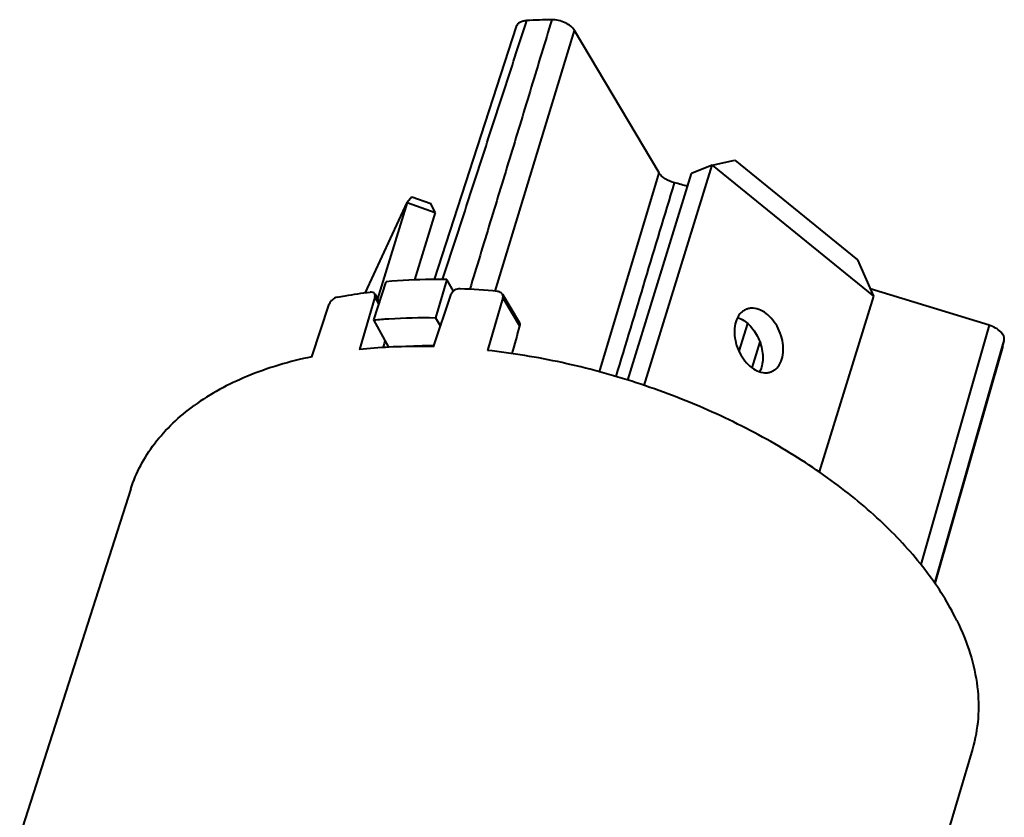
# Model space of a CAD drawing. Units: millimetres. Extents: x 8944 to 9241, y -498 to -288.
# Drawn here: x 9054 to 9070, y -420 to -407 of the extents above; entities that cross this region are included whole.
import ezdxf

# ---------------------------------------------------------------- set-up
doc = ezdxf.new("R2010")
doc.units = ezdxf.units.MM
doc.layers.get('0').update_dxf_attribs({"lineweight": 40})

msp = doc.modelspace()

# ---------------------------------------------------------------- linework, layer by layer
at = {"color": 7}
for p, q in [((9062.236, -407.257), (9060.917, -411.317)), ((9061.896, -411.504), (9063.172, -407.32)), ((9064.53, -409.604), (9063.172, -407.32)), ((9065.382, -409.482), (9065.745, -409.402)), ((9065.745, -409.402), (9067.718, -411.003)), ((9064.29, -413.017), (9065.382, -409.482)), ((9065.382, -409.482), (9065.053, -409.616)), ((9065.382, -409.482), (9067.972, -411.583)), ((9063.571, -412.799), (9064.53, -409.604)), ((9064.028, -412.932), (9065.053, -409.616)), ((9060.56, -409.987), (9060.485, -410.078)), ((9060.56, -409.987), (9060.862, -410.095)), ((9059.816, -411.527), (9060.485, -410.078)), ((9060.485, -410.078), (9060.006, -411.629)), ((9060.485, -410.078), (9060.936, -410.239)), ((9060.936, -410.239), (9060.862, -410.095)), ((9060.936, -410.239), (9060.601, -411.324)), ((9067.718, -411.003), (9067.972, -411.583)), ((9059.951, -411.965), (9060.146, -411.353)), ((9061.12, -411.318), (9060.938, -411.929)), ((9061.229, -411.502), (9061.12, -411.318)), ((9059.965, -411.598), (9059.716, -412.438)), ((9059.962, -411.547), (9060.039, -411.689)), ((9059.965, -411.598), (9060.03, -411.718)), ((9060.908, -412.395), (9061.191, -411.554)), ((9062.021, -411.611), (9061.774, -412.455)), ((9062.014, -411.554), (9062.282, -412.003)), ((9062.021, -411.611), (9062.289, -412.062)), ((9067.972, -411.583), (9067.1, -414.406)), ((9069.831, -412.051), (9067.922, -411.468)), ((9058.951, -412.557), (9059.232, -411.712)), ((9060.938, -411.929), (9061.019, -412.066)), ((9060.189, -412.403), (9059.951, -411.965)), ((9065.949, -412.02), (9065.812, -412.466)), ((9069.832, -412.051), (9068.732, -415.89)), ((9060.913, -412.378), (9060.908, -412.378)), ((9060.914, -412.378), (9060.908, -412.378)), ((9066.148, -412.318), (9066.021, -412.732)), ((9068.957, -416.19), (9070.045, -412.387)), ((9070.048, -412.388), (9068.959, -416.194)), ((9070.045, -412.387), (9070.071, -412.297)), ((9070.045, -412.387), (9070.071, -412.297)), ((9056.046, -414.676), (9054.261, -420.243)), ((9069.562, -418.853), (9067.628, -425.355))]:
    msp.add_line(p, q, dxfattribs=at)
for centre, radius, start, end in [((9062.879, -414.717), 7.571, 90.5408, 93.582), ((9064.058, -412.707), 3.03, 72.1102, 76.2445), ((9060.907, -421.98), 10.523, 84.407, 87.6777), ((9060.605, -421.037), 8.644, 92.721, 95.9056), ((9060.99, -420.625), 8.247, 90.9041, 93.4026), ((9060.995, -420.896), 8.518, 90.5885, 90.9109), ((9068.269, -411.88), 1.85, 344.0489, 346.9595)]:
    msp.add_arc(centre, radius, start, end, dxfattribs=at)
for centre, major_axis, ratio, start_param, end_param in [((9148.297, -126.394), (124.321, 429.871), 0.009766, -3.982685, -3.981302), ((9103.421, -273.718), (102.925, 356.392), 0.009203, -4.310366, -4.310027)]:
    msp.add_ellipse(centre, major_axis=major_axis, ratio=ratio, start_param=start_param, end_param=end_param, dxfattribs=at)
for points, knots in [([(9061.054, -411.318), (9061.167, -410.971), (9061.392, -410.279), (9061.729, -409.239), (9062.067, -408.2), (9062.293, -407.507), (9062.406, -407.161)], [0, 0, 0, 0, 0.250017, 0.49997, 0.749969, 1, 1, 1, 1]), ([(9062.807, -407.146), (9062.697, -407.507), (9062.478, -408.228), (9062.149, -409.31), (9061.818, -410.392), (9061.599, -411.113), (9061.489, -411.474)], [0, 0, 0, 0, 0.249973, 0.499982, 0.750022, 1, 1, 1, 1]), ([(9062.406, -407.161), (9062.385, -407.162), (9062.346, -407.168), (9062.295, -407.187), (9062.256, -407.217), (9062.24, -407.243), (9062.236, -407.257)], [0, 0, 0, 0, 0.300054, 0.564215, 0.793434, 1, 1, 1, 1]), ([(9063.172, -407.32), (9063.156, -407.294), (9063.111, -407.245), (9063.022, -407.191), (9062.918, -407.155), (9062.844, -407.146), (9062.807, -407.146)], [0, 0, 0, 0, 0.216473, 0.469554, 0.73914, 1, 1, 1, 1]), ([(9064.778, -409.764), (9064.726, -409.751), (9064.651, -409.72), (9064.571, -409.659), (9064.54, -409.623), (9064.53, -409.604)], [0, 0, 0, 0, 0.539984, 0.785071, 1, 1, 1, 1]), ([(9063.84, -412.875), (9063.996, -412.357), (9064.309, -411.32), (9064.621, -410.283), (9064.778, -409.765)], [0, 0, 0, 0, 0.499996, 1, 1, 1, 1]), ([(9061.12, -411.318), (9061.037, -411.317), (9060.712, -411.316), (9060.387, -411.331), (9060.146, -411.353)], [0, 0, 0, 0, 0.255158, 1, 1, 1, 1]), ([(9059.36, -411.6), (9059.332, -411.606), (9059.279, -411.636), (9059.241, -411.684), (9059.232, -411.712)], [0, 0, 0, 0, 0.49952, 1, 1, 1, 1]), ([(9059.36, -411.6), (9059.404, -411.592), (9059.579, -411.56), (9059.756, -411.534), (9059.889, -411.518)], [0, 0, 0, 0, 0.246117, 1, 1, 1, 1]), ([(9059.962, -411.547), (9059.956, -411.536), (9059.933, -411.517), (9059.904, -411.516), (9059.889, -411.518)], [0, 0, 0, 0, 0.456476, 1, 1, 1, 1]), ([(9059.965, -411.598), (9059.967, -411.589), (9059.97, -411.572), (9059.965, -411.554), (9059.962, -411.547)], [0, 0, 0, 0, 0.529136, 1, 1, 1, 1]), ([(9061.333, -411.466), (9061.303, -411.465), (9061.243, -411.481), (9061.2, -411.527), (9061.191, -411.554)], [0, 0, 0, 0, 0.519254, 1, 1, 1, 1]), ([(9062.014, -411.554), (9062.007, -411.541), (9061.981, -411.518), (9061.949, -411.509), (9061.932, -411.508)], [0, 0, 0, 0, 0.471632, 1, 1, 1, 1]), ([(9062.021, -411.611), (9062.024, -411.602), (9062.026, -411.581), (9062.019, -411.562), (9062.014, -411.554)], [0, 0, 0, 0, 0.504401, 1, 1, 1, 1]), ([(9059.951, -411.965), (9060.031, -411.957), (9060.359, -411.932), (9060.689, -411.925), (9060.938, -411.929)], [0, 0, 0, 0, 0.244673, 1, 1, 1, 1]), ([(9065.93, -411.795), (9065.911, -411.803), (9065.873, -411.824), (9065.808, -411.886), (9065.777, -411.95), (9065.763, -411.995)], [0, 0, 0, 0, 0.232902, 0.473774, 1, 1, 1, 1]), ([(9065.792, -411.926), (9065.861, -411.949), (9065.959, -412.017), (9066.059, -412.138), (9066.123, -412.249), (9066.169, -412.37), (9066.202, -412.531), (9066.196, -412.655), (9066.173, -412.729)], [0, 0, 0, 0, 0.227019, 0.355506, 0.489657, 0.625373, 0.758321, 1, 1, 1, 1]), ([(9066.503, -412.595), (9066.517, -412.55), (9066.531, -412.449), (9066.515, -412.294), (9066.466, -412.139), (9066.387, -411.998), (9066.285, -411.883), (9066.168, -411.804), (9066.063, -411.774), (9065.984, -411.778), (9065.947, -411.788), (9065.93, -411.795)], [0, 0, 0, 0, 0.123841, 0.259503, 0.40139, 0.542383, 0.675585, 0.795999, 0.902456, 0.951889, 1, 1, 1, 1]), ([(9062.282, -412.003), (9062.287, -412.012), (9062.294, -412.032), (9062.292, -412.052), (9062.289, -412.062)], [0, 0, 0, 0, 0.49736, 1, 1, 1, 1]), ([(9065.763, -411.995), (9065.749, -412.041), (9065.734, -412.142), (9065.75, -412.297), (9065.799, -412.452), (9065.878, -412.593), (9065.98, -412.708), (9066.097, -412.787), (9066.202, -412.817), (9066.282, -412.813), (9066.318, -412.803), (9066.335, -412.796)], [0, 0, 0, 0, 0.123841, 0.259503, 0.40139, 0.542383, 0.675585, 0.795999, 0.902456, 0.951889, 1, 1, 1, 1]), ([(9070.071, -412.297), (9070.074, -412.286), (9070.075, -412.262), (9070.066, -412.226), (9070.046, -412.19), (9070.005, -412.142), (9069.934, -412.09), (9069.868, -412.062), (9069.831, -412.051)], [0, 0, 0, 0, 0.090312, 0.188129, 0.297046, 0.418588, 0.695131, 1, 1, 1, 1]), ([(9060.908, -412.395), (9060.848, -412.393), (9060.61, -412.389), (9060.372, -412.393), (9060.195, -412.402)], [0, 0, 0, 0, 0.253465, 1, 1, 1, 1]), ([(9058.951, -412.557), (9058.596, -412.631), (9057.935, -412.825), (9057.323, -413.151), (9057.061, -413.341)], [0, 0, 0, 0, 0.528251, 1, 1, 1, 1]), ([(9069.312, -416.788), (9069.179, -416.518), (9068.839, -415.981), (9068.172, -415.243), (9067.346, -414.551), (9066.384, -413.928), (9065.314, -413.39), (9064.169, -412.954), (9062.984, -412.632), (9062.177, -412.499), (9061.774, -412.455)], [0, 0, 0, 0, 0.100072, 0.210351, 0.330158, 0.457915, 0.591437, 0.728149, 0.865267, 1, 1, 1, 1]), ([(9066.335, -412.796), (9066.355, -412.788), (9066.392, -412.767), (9066.457, -412.704), (9066.489, -412.641), (9066.503, -412.595)], [0, 0, 0, 0, 0.232902, 0.473774, 1, 1, 1, 1]), ([(9066.173, -412.729), (9066.171, -412.735), (9066.163, -412.759), (9066.153, -412.782), (9066.144, -412.798)], [0, 0, 0, 0, 0.256457, 1, 1, 1, 1]), ([(9056.046, -414.676), (9056.088, -414.547), (9056.195, -414.293), (9056.502, -413.814), (9056.823, -413.513), (9057.061, -413.341)], [0, 0, 0, 0, 0.238669, 0.482387, 1, 1, 1, 1]), ([(9069.312, -416.788), (9069.396, -416.961), (9069.537, -417.308), (9069.656, -417.841), (9069.67, -418.361), (9069.609, -418.694), (9069.562, -418.853)], [0, 0, 0, 0, 0.271443, 0.525478, 0.766346, 1, 1, 1, 1])]:
    msp.add_open_spline(points, degree=3, knots=knots, dxfattribs=at)

doc.saveas('drawing.dxf')
